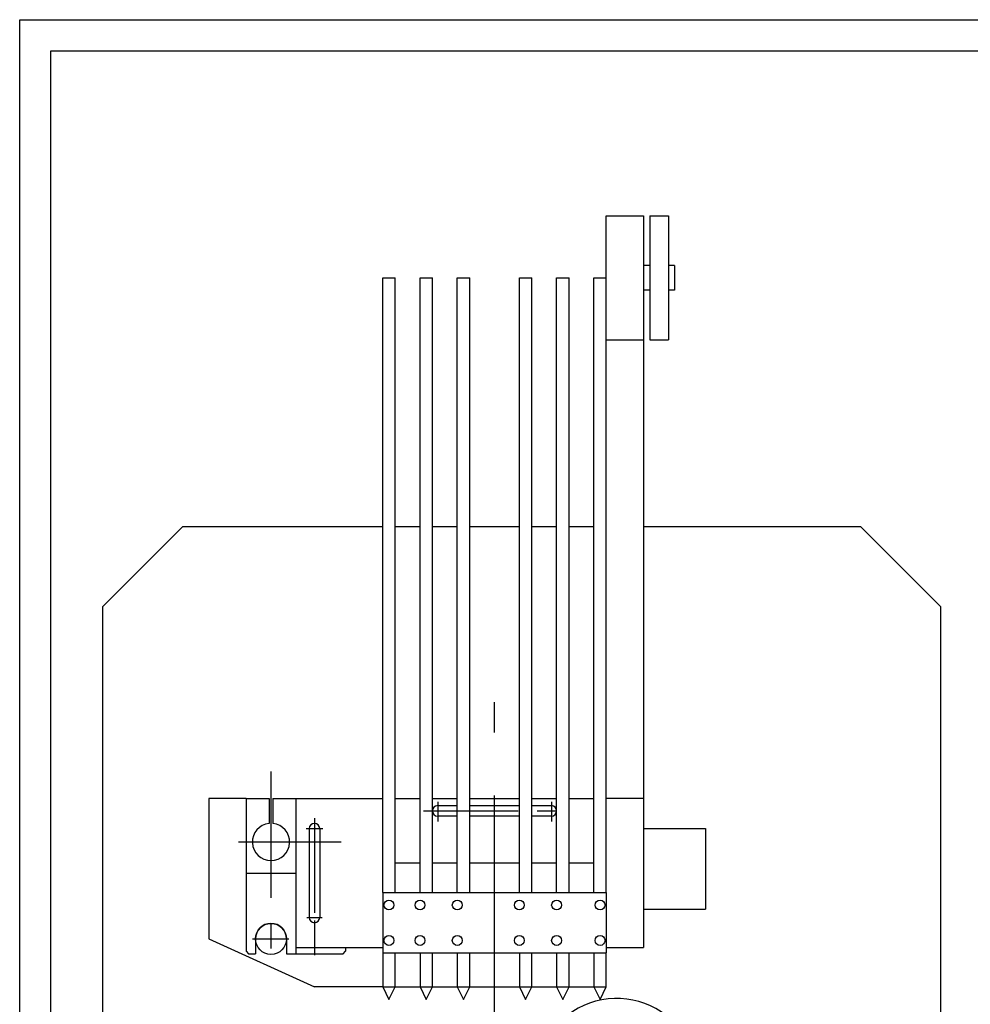
# Model space of a CAD drawing. Extents: x 2340 to 4716, y 384 to 2568.
# Drawn here: x 2960 to 3725, y 1776 to 2568 of the extents above; entities that cross this region are included whole.
import ezdxf

# ---------------------------------------------------------------- set-up
doc = ezdxf.new("R2010")
doc.units = 0
doc.header["$LTSCALE"] = 8
doc.header["$MEASUREMENT"] = 0
doc.linetypes.add('LINEA-LINEETTA', pattern=[50.8, 31.75, -6.35, 6.35, -6.35])
doc.layers.get('0').update_dxf_attribs({"linetype": 'CONTINUOUS'})
doc.layers.add('ASSE1', color=1, linetype='LINEA-LINEETTA')
doc.layers.add('DISEGNO', color=7, linetype='CONTINUOUS')

msp = doc.modelspace()

# ---------------------------------------------------------------- linework, layer by layer
for p, q in [((2959.79, 1648.31), (2959.79, 2568.31)), ((2959.79, 2568.31), (3819.79, 2568.31)), ((2984.79, 1623.31), (2984.79, 2543.31)), ((2984.79, 2543.31), (3794.79, 2543.31))]:
    msp.add_line(p, q)
at = {"layer": 'ASSE1'}
msp.add_line((3342.16, 1689.84), (3342.16, 2019.03), dxfattribs=at)
at = {"layer": 'ASSE1', "ltscale": 0.4}
for p, q in [((3162.16, 1963.11), (3162.16, 1816.5)), ((3197.16, 1915.76), (3197.16, 1883.77)), ((3135.95, 1906.5), (3218.56, 1906.5)), ((3197.16, 1843.34), (3197.16, 1815.32)), ((3147.25, 1828.5), (3176.4, 1828.5))]:
    msp.add_line(p, q, dxfattribs=at)
at = {"layer": 'ASSE1', "ltscale": 0.3}
for p, q in [((3296.41, 1938.79), (3296.41, 1922.88)), ((3387.91, 1938.79), (3387.91, 1922.88)), ((3284.96, 1931.5), (3398.37, 1931.5)), ((3197.16, 1925.58), (3197.16, 1837.73)), ((3190.59, 1917.25), (3203.88, 1917.25)), ((3190.97, 1845.75), (3203.37, 1845.75))]:
    msp.add_line(p, q, dxfattribs=at)
at = {"layer": 'DISEGNO'}
for p, q in [((3432.16, 2360.54), (3432.16, 2410.54)), ((3432.16, 2410.54), (3462.16, 2410.54)), ((3462.16, 2410.54), (3462.16, 2307.13)), ((3467.16, 2410.54), (3467.16, 2310.54)), ((3467.16, 2410.54), (3482.16, 2410.54)), ((3482.16, 2410.54), (3482.16, 2310.54)), ((3467.16, 2370.54), (3462.16, 2370.54)), ((3487.16, 2370.54), (3482.16, 2370.54)), ((3487.16, 2370.54), (3487.16, 2350.54)), ((3252.16, 2360.54), (3262.16, 2360.54)), ((3252.16, 2307.13), (3252.16, 2360.54)), ((3262.16, 2307.13), (3262.16, 2360.54)), ((3282.16, 2360.54), (3292.16, 2360.54)), ((3282.16, 2307.13), (3282.16, 2360.54)), ((3292.16, 2307.13), (3292.16, 2360.54)), ((3312.16, 2307.13), (3312.16, 2360.54)), ((3312.16, 2360.54), (3322.16, 2360.54)), ((3322.16, 2307.13), (3322.16, 2360.54)), ((3362.16, 2360.54), (3372.16, 2360.54)), ((3362.16, 2307.13), (3362.16, 2360.54)), ((3372.16, 2307.13), (3372.16, 2360.54)), ((3392.16, 2360.54), (3402.16, 2360.54)), ((3392.16, 2307.13), (3392.16, 2360.54)), ((3402.16, 2307.13), (3402.16, 2360.54)), ((3422.16, 2360.54), (3432.16, 2360.54)), ((3422.16, 2307.13), (3422.16, 2360.54)), ((3432.16, 2307.13), (3432.16, 2360.54)), ((3467.16, 2350.54), (3462.16, 2350.54)), ((3487.16, 2350.54), (3482.16, 2350.54)), ((3252.16, 1865.75), (3252.16, 2307.13)), ((3262.16, 1865.75), (3262.16, 2307.13)), ((3282.16, 1865.75), (3282.16, 2307.13)), ((3292.16, 1865.75), (3292.16, 2307.13)), ((3312.16, 1865.75), (3312.16, 2307.13)), ((3322.16, 1865.75), (3322.16, 2307.13)), ((3362.16, 1865.75), (3362.16, 2307.13)), ((3372.16, 1865.75), (3372.16, 2307.13)), ((3392.16, 1865.75), (3392.16, 2307.13)), ((3402.16, 1865.75), (3402.16, 2307.13)), ((3422.16, 1865.75), (3422.16, 2307.13)), ((3432.16, 2310.54), (3462.16, 2310.54)), ((3432.16, 1865.75), (3432.16, 2307.13)), ((3462.16, 2310.54), (3462.16, 1941.5)), ((3467.16, 2310.54), (3482.16, 2310.54)), ((3112.16, 1941.5), (3112.16, 1828.5)), ((3142.16, 1941.5), (3112.16, 1941.5)), ((3142.16, 1941.5), (3142.16, 1818.5)), ((3142.16, 1941.5), (3160.66, 1941.5)), ((3160.66, 1941.5), (3160.66, 1921.43)), ((3163.66, 1941.5), (3222.16, 1941.5)), ((3163.66, 1941.5), (3163.66, 1921.43)), ((3182.16, 1941.5), (3182.16, 1816.5)), ((3182.16, 1941.5), (3182.16, 1821.5)), ((3182.16, 1941.5), (3252.16, 1941.5)), ((3262.16, 1941.5), (3282.16, 1941.5)), ((3292.16, 1941.5), (3312.16, 1941.5)), ((3296.41, 1935.75), (3312.16, 1935.75)), ((3322.16, 1941.5), (3362.16, 1941.5)), ((3322.16, 1935.75), (3362.16, 1935.75)), ((3372.16, 1941.5), (3392.16, 1941.5)), ((3372.16, 1935.75), (3387.91, 1935.75)), ((3402.16, 1941.5), (3422.16, 1941.5)), ((3462.16, 1941.5), (3432.16, 1941.5)), ((3462.16, 1941.5), (3462.16, 1821.5)), ((3312.16, 1927.25), (3296.41, 1927.25)), ((3362.16, 1927.25), (3322.16, 1927.25)), ((3387.91, 1927.25), (3372.16, 1927.25)), ((3192.91, 1917.25), (3192.91, 1845.75)), ((3201.41, 1917.25), (3201.41, 1845.75)), ((3462.16, 1917.34), (3512.17, 1917.34)), ((3512.17, 1917.34), (3512.17, 1852.34)), ((3262.16, 1889.84), (3282.16, 1889.84)), ((3292.16, 1889.84), (3312.16, 1889.84)), ((3322.16, 1889.84), (3362.16, 1889.84)), ((3372.16, 1889.84), (3392.16, 1889.84)), ((3402.16, 1889.84), (3422.16, 1889.84)), ((3142.16, 1881.5), (3182.16, 1881.5)), ((3252.16, 1865.75), (3432.16, 1865.75)), ((3252.16, 1865.75), (3252.16, 1817.25)), ((3432.16, 1865.75), (3432.16, 1817.25)), ((3462.16, 1852.34), (3512.17, 1852.34)), ((3112.16, 1828.5), (3197.16, 1789.84)), ((3149.66, 1828.5), (3149.66, 1816.5)), ((3174.66, 1828.5), (3174.66, 1816.5)), ((3142.16, 1818.5), (3144.16, 1816.5)), ((3144.16, 1816.5), (3149.66, 1816.5)), ((3174.66, 1816.5), (3220.16, 1816.5)), ((3182.16, 1821.5), (3252.16, 1821.5)), ((3220.16, 1816.5), (3222.16, 1818.5)), ((3222.16, 1821.5), (3222.16, 1818.5)), ((3252.16, 1817.25), (3432.16, 1817.25)), ((3252.16, 1817.25), (3252.16, 1789.84)), ((3262.16, 1789.84), (3262.16, 1817.25)), ((3282.16, 1817.25), (3282.16, 1789.84)), ((3292.16, 1789.84), (3292.16, 1817.25)), ((3312.16, 1817.25), (3312.16, 1789.84)), ((3322.16, 1789.84), (3322.16, 1817.25)), ((3362.16, 1817.25), (3362.16, 1789.84)), ((3372.16, 1789.84), (3372.16, 1817.25)), ((3392.16, 1817.25), (3392.16, 1789.84)), ((3402.16, 1789.84), (3402.16, 1817.25)), ((3422.16, 1817.25), (3422.16, 1789.84)), ((3432.16, 1821.5), (3462.16, 1821.5)), ((3432.16, 1789.84), (3432.16, 1817.25)), ((3252.16, 1789.84), (3197.16, 1789.84)), ((3252.16, 1789.84), (3432.16, 1789.84)), ((3252.16, 1789.84), (3257.16, 1779.84)), ((3252.16, 1789.84), (3262.16, 1789.84)), ((3257.16, 1779.84), (3262.16, 1789.84)), ((3282.16, 1789.84), (3287.16, 1779.84)), ((3282.16, 1789.84), (3292.16, 1789.84)), ((3287.16, 1779.84), (3292.16, 1789.84)), ((3312.16, 1789.84), (3317.16, 1779.84)), ((3312.16, 1789.84), (3322.16, 1789.84)), ((3317.16, 1779.84), (3322.16, 1789.84)), ((3362.16, 1789.84), (3367.16, 1779.84)), ((3362.16, 1789.84), (3372.16, 1789.84)), ((3367.16, 1779.84), (3372.16, 1789.84)), ((3392.16, 1789.84), (3397.16, 1779.84)), ((3392.16, 1789.84), (3402.16, 1789.84)), ((3397.16, 1779.84), (3402.16, 1789.84)), ((3422.16, 1789.84), (3427.16, 1779.84)), ((3422.16, 1789.84), (3432.16, 1789.84)), ((3427.16, 1779.84), (3432.16, 1789.84))]:
    msp.add_line(p, q, dxfattribs=at)
at = {"layer": 'DISEGNO', "ltscale": 0.3}
for p, q in [((3091.22, 2160.31), (3026.53, 2095.62)), ((3091.22, 2160.31), (3252.16, 2160.31)), ((3262.16, 2160.31), (3282.16, 2160.31)), ((3292.16, 2160.31), (3312.16, 2160.31)), ((3322.16, 2160.31), (3362.16, 2160.31)), ((3372.16, 2160.31), (3392.16, 2160.31)), ((3402.16, 2160.31), (3422.16, 2160.31)), ((3462.16, 2160.31), (3636.84, 2160.31)), ((3701.53, 2095.62), (3636.84, 2160.31)), ((3026.53, 2095.62), (3026.53, 1695.7)), ((3701.53, 1584.81), (3701.53, 2095.62))]:
    msp.add_line(p, q, dxfattribs=at)
at = {"layer": 'DISEGNO'}
for centre, radius in [((3257.16, 1855.75), 4), ((3282.16, 1855.75), 4), ((3312.16, 1855.75), 4), ((3362.16, 1855.75), 4), ((3392.16, 1855.75), 4), ((3427.16, 1855.75), 4), ((3162.16, 1828.5), 12.5), ((3257.16, 1827.25), 4), ((3282.16, 1827.25), 4), ((3312.16, 1827.25), 4), ((3362.16, 1827.25), 4), ((3392.16, 1827.25), 4), ((3427.16, 1827.25), 4)]:
    msp.add_circle(centre, radius, dxfattribs=at)
for centre, radius, start, end in [((3296.41, 1931.5), 4.25, 90, 270), ((3387.91, 1931.5), 4.25, 270, 90), ((3162.16, 1906.5), 15, 95.73917, 84.26083), ((3197.16, 1917.25), 4.25, 0, 180), ((3162.16, 1828.5), 12.5, 0, 180), ((3197.16, 1845.75), 4.25, 180, 0)]:
    msp.add_arc(centre, radius, start, end, dxfattribs=at)
at = {"layer": 'DISEGNO', "ltscale": 0.3}
msp.add_arc((3440.53, 1715.56), 65, 248.64476, 171.35524, dxfattribs=at)

doc.saveas('drawing.dxf')
